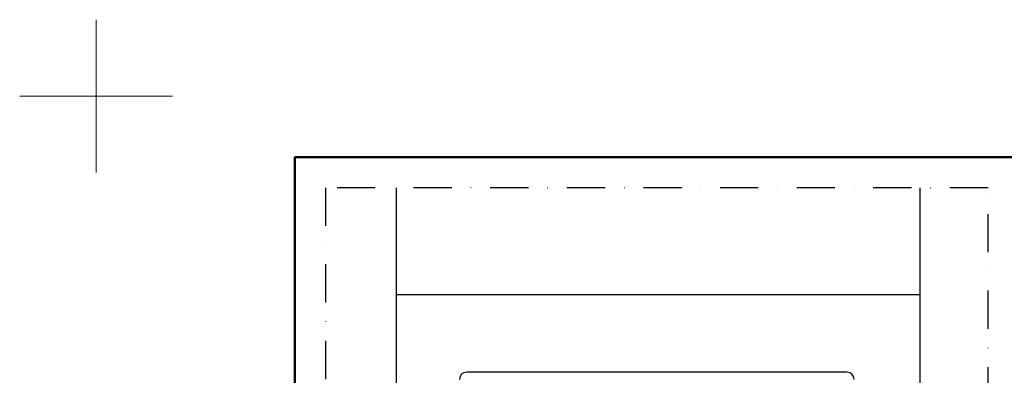
# Model space of a CAD drawing. Units: millimetres. Extents: x -50 to 2150, y -50 to 1535.
# Drawn here: x -50 to 594, y 1302 to 1535 of the extents above; entities that cross this region are included whole.
import ezdxf

# ---------------------------------------------------------------- set-up
doc = ezdxf.new("R2010")
doc.units = ezdxf.units.MM
doc.header["$LTSCALE"] = 50
doc.header["$MEASUREMENT"] = 0
doc.linetypes.add('DASHDOT', pattern=[1, 0.5, -0.25, 0, -0.25])
doc.layers.get('0').update_dxf_attribs({"linetype": 'CONTINUOUS'})
for name, color, linetype in [('logo', 1, 'CONTINUOUS'), ('RAMMER', 7, 'CONTINUOUS'), ('VELUX_INFO', 7, 'CONTINUOUS'), ('VELUX_ROOFINGMATERIAL', 3, 'CONTINUOUS'), ('VELUX_ROOFWINDOW', 2, 'CONTINUOUS')]:
    doc.layers.add(name, color=color, linetype=linetype)
doc.layers.add('R-H cont 0.18', color=7, linetype='CONTINUOUS', lineweight=18)
doc.layers.add('R-H cont 0.50', color=7, linetype='CONTINUOUS', lineweight=50)
doc.styles.add('Verdana', font='verdana.ttf')
doc.styles.add('Verdana fed', font='verdanab.ttf')

# ---------------------------------------------------------------- blocks, each defined once
blk = doc.blocks.new('frame')
at = {"layer": 'R-H cont 0.18'}
for p, q in [((0, 287), (0, 307)), ((-10, 297), (10, 297)), ((-10, 297), (0, 297))]:
    blk.add_line(p, q, dxfattribs=at)
at = {"layer": 'R-H cont 0.50'}
blk.add_lwpolyline([(26, 289), (414, 289), (414, 8), (26, 8)], close=True, dxfattribs=at)
blk = doc.blocks.new('VELUX frame 3')
at = {"layer": 'logo', "xscale": 5, "yscale": 5, "zscale": 5}
blk.add_blockref('frame', (50, 50), dxfattribs=at)
at = {"color": 7}
for tag, p, style in [('DATE', (1789.32, 167.56), 'Verdana fed'), ('TEXT', (1425.61, 158.85), 'Verdana'), ('TEXT', (1425.61, 138.85), 'Verdana'), ('TEXT', (1425.61, 118.85), 'Verdana'), ('TEXT', (1425.61, 98.85), 'Verdana'), ('SCO', (1795.64, 96.8), 'Verdana fed')]:
    blk.add_attdef(tag, p, '', height=8, dxfattribs=dict(at, style=style))
at = {"style": 'Verdana'}
for tag, p in [('A', (1883.37, 147.23)), ('0', (2012.41, 147.23)), ('B', (1883.37, 126.94)), ('1', (2012.41, 126.94))]:
    blk.add_attdef(tag, p, '', height=12, dxfattribs=at)

msp = doc.modelspace()

# ---------------------------------------------------------------- linework, layer by layer
at = {"layer": 'VELUX_INFO', "color": 1, "linetype": 'DASHDOT'}
msp.add_lwpolyline([(150, 918.07), (519.46, 918.07), (583.35, 981.95), (583.35, 1425), (150, 1425)], close=True, dxfattribs=at)
at = {"layer": 'VELUX_ROOFINGMATERIAL'}
for p, q in [((196.4, 918.07), (196.4, 1425)), ((539, 937.61), (539, 1425)), ((196.4, 1355.2), (539, 1355.2))]:
    msp.add_line(p, q, dxfattribs=at)
at = {"layer": 'VELUX_ROOFWINDOW'}
msp.add_line((490.97, 1304.29), (242.38, 1304.29), dxfattribs=at)
for centre, major_axis in [((243, 1298.96), (-3.98, 3.98)), ((490.34, 1298.96), (3.98, 3.98))]:
    msp.add_ellipse(centre, major_axis=major_axis, ratio=0.889126, start_param=5.55641, end_param=7.00996, dxfattribs=at)

# ---------------------------------------------------------------- block references
at = {"layer": 'RAMMER'}
msp.add_blockref('VELUX frame 3', (-50, -50), dxfattribs=at)

doc.saveas('drawing.dxf')
